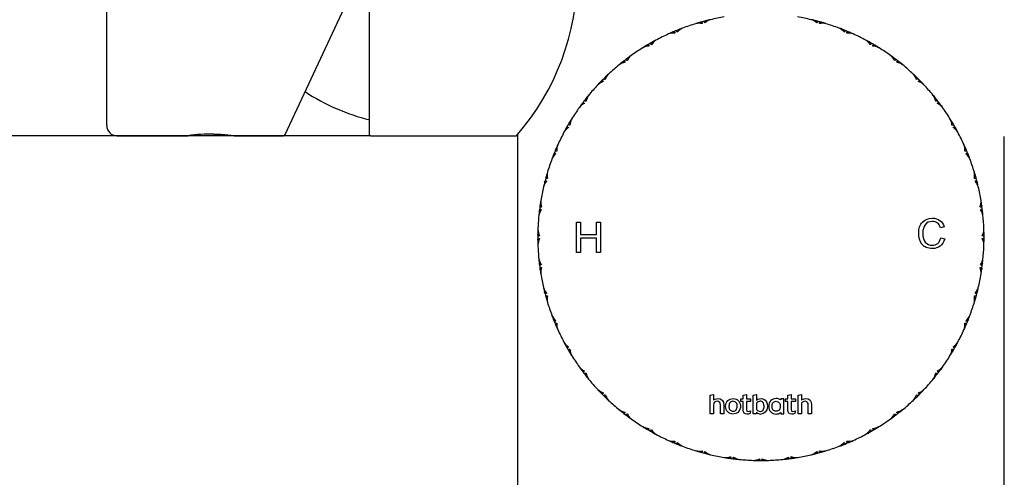
# Model space of a CAD drawing. Extents: x 23 to 187, y 16 to 288.
# Drawn here: x 137 to 156, y 197 to 206 of the extents above; entities that cross this region are included whole.
import ezdxf

# ---------------------------------------------------------------- set-up
doc = ezdxf.new("R2010")
doc.units = 0
for name, color, linetype in [('_TRANSLATION', 7, 'CONTINUOUS'), ('B002-03', 7, 'CONTINUOUS'), ('B077-18', 7, 'CONTINUOUS'), ('CB177-03', 7, 'CONTINUOUS'), ('CB177-04', 7, 'CONTINUOUS'), ('CB177-06', 7, 'CONTINUOUS'), ('CX077-07', 7, 'CONTINUOUS')]:
    doc.layers.add(name, color=color, linetype=linetype)

# ---------------------------------------------------------------- blocks, each defined once
blk = doc.blocks.new('SE')
at = {"layer": 'B002-03', "color": 7, "linetype": 'CONTINUOUS'}
blk.add_arc((144.404, 207.978), 4, 236.353, 256.4209, dxfattribs=at)
at = {"layer": 'B077-18', "color": 7, "linetype": 'CONTINUOUS'}
for start, end in [(105.767, 106.5376), (103.4449, 104.3721), (75.7011, 76.9572), (73.4461, 74.2677), (113.2011, 113.9914), (110.9455, 111.7672), (68.0463, 69.1118), (65.9452, 66.767), (118.4465, 119.2681), (60.6143, 61.9572), (120.7011, 121.9572), (58.4448, 59.4057), (128.2011, 129.4572), (125.9105, 126.7689), (53.2011, 53.7176), (50.5428, 51.9316), (135.7011, 136.9572), (133.2006, 134.3778), (45.7011, 46.9572), (43.4105, 44.269), (140.9449, 141.8736), (38.2011, 39.4572), (143.083, 144.4572), (35.9467, 36.7683), (148.4451, 149.267), (30.7011, 31.9572), (151.4953, 151.7498), (150.5824, 151.2648), (28.4458, 29.2674), (155.9459, 156.7675), (23.1099, 24.1622), (158.2011, 159.4572), (20.945, 21.767), (163.4468, 164.2684), (15.5629, 16.3189), (165.7011, 166.9572), (13.4835, 14.2989), (170.5428, 171.7989), (8.2011, 9.4572), (173.2011, 174.4572), (5.7028, 6.8733), (178.8187, 179.4053), (0.7011, 1.1329), (180.7011, 181.2402), (358.9741, 359.2688), (353.2011, 354.4572), (185.9083, 186.7671), (188.2011, 189.4572), (350.9099, 351.4734), (193.4089, 194.2671), (345.7011, 346.7617), (195.7011, 197.0679), (343.4089, 344.2671), (200.9098, 201.7679), (338.0531, 339.4572), (203.2011, 204.4572), (335.9083, 336.767), (208.4376, 209.412), (330.5897, 331.6116), (210.7187, 211.9572), (328.2999, 329.4356), (323.2011, 324.4572), (215.9287, 216.7989), (218.2011, 219.4572), (320.5428, 321.7989), (223.4502, 224.4295), (225.7011, 226.7608), (313.4103, 314.2685), (315.7011, 316.9572), (230.9085, 231.767), (233.08, 234.1227), (305.9095, 306.7676), (308.184, 309.4572), (238.4092, 239.2674), (240.7011, 241.9572), (298.2029, 299.267), (300.5279, 301.7904), (245.9101, 246.7682), (248.2011, 249.4572), (290.9084, 291.9193), (293.057, 294.4572), (253.4105, 254.2689), (255.7011, 256.9572), (283.2648, 284.2989), (285.7011, 286.9572), (260.6489, 261.7989), (263.2011, 264.012), (275.9105, 276.7689), (278.2011, 279.5415)]:
    blk.add_arc((151.175, 201.778), 4.4, start, end, dxfattribs=at)
at = {"layer": 'CB177-03', "color": 7, "linetype": 'CONTINUOUS'}
for p, q in [((146.375, 203.802), (146.375, 67.478)), ((155.975, 67.478), (155.975, 203.766))]:
    blk.add_line(p, q, dxfattribs=at)
at = {"layer": 'CB177-04', "color": 7, "linetype": 'CONTINUOUS'}
for p, q in [((143.455, 203.798), (143.455, 210.158)), ((143.475, 203.778), (146.358, 203.778))]:
    blk.add_line(p, q, dxfattribs=at)
for centre, radius, start, end in [((142.696, 206.978), 4.861, 318.8259, 0), ((143.475, 203.798), 0.02, 180, 270)]:
    blk.add_arc(centre, radius, start, end, dxfattribs=at)
at = {"layer": 'CB177-06', "color": 7, "linetype": 'CONTINUOUS'}
for p, q in [((138.275, 203.978), (138.275, 209.978)), ((141.793, 203.801), (143.275, 206.978)), ((138.475, 203.778), (139.88, 203.778)), ((140.789, 203.778), (141.757, 203.778))]:
    blk.add_line(p, q, dxfattribs=at)
for centre, radius, start, end in [((138.475, 203.978), 0.2, 180, 270), ((140.335, 200.693), 3.119, 89.0027, 98.4803), ((141.757, 203.818), 0.04, 275.7359, 335)]:
    blk.add_arc(centre, radius, start, end, dxfattribs=at)
blk.add_open_spline([(140.388, 203.812), (140.389, 203.812), (140.423, 203.811), (140.494, 203.808), (140.588, 203.802), (140.67, 203.794), (140.733, 203.787), (140.775, 203.781), (140.788, 203.779), (140.789, 203.779), (140.789, 203.779)], degree=3, knots=[0, 0, 0, 0, 0.0022828, 0.1483551, 0.2957042, 0.4441809, 0.5931058, 0.7429007, 0.8931488, 0.9099358, 0.9099358, 0.9099358, 0.9099358], dxfattribs=at)
at = {"layer": 'CX077-07', "color": 7, "linetype": 'CONTINUOUS'}
for p, q in [((147.539, 201.477), (147.539, 202.077)), ((147.539, 202.077), (147.619, 202.077)), ((147.619, 202.077), (147.619, 201.831)), ((147.931, 202.077), (148.01, 202.077)), ((147.931, 201.831), (147.931, 202.077)), ((148.01, 202.077), (148.01, 201.477)), ((154.789, 201.984), (154.714, 201.966)), ((147.619, 201.831), (147.931, 201.831)), ((147.931, 201.76), (147.619, 201.76)), ((147.619, 201.76), (147.619, 201.477)), ((147.931, 201.477), (147.931, 201.76)), ((154.722, 201.767), (154.799, 201.748)), ((147.619, 201.477), (147.539, 201.477)), ((148.01, 201.477), (147.931, 201.477)), ((150.176, 198.663), (150.241, 198.68)), ((150.176, 198.299), (150.176, 198.663)), ((150.241, 198.68), (150.241, 198.564)), ((150.827, 198.663), (150.891, 198.68)), ((150.827, 198.592), (150.827, 198.663)), ((150.891, 198.68), (150.891, 198.592)), ((151.023, 198.664), (151.088, 198.68)), ((151.023, 198.299), (151.023, 198.664)), ((151.088, 198.68), (151.088, 198.564)), ((151.708, 198.663), (151.772, 198.68)), ((151.708, 198.592), (151.708, 198.663)), ((151.772, 198.68), (151.772, 198.592)), ((151.908, 198.663), (151.973, 198.68)), ((151.908, 198.299), (151.908, 198.663)), ((151.973, 198.68), (151.973, 198.564)), ((150.241, 198.47), (150.241, 198.299)), ((150.377, 198.299), (150.377, 198.465)), ((150.442, 198.467), (150.442, 198.299)), ((150.78, 198.54), (150.78, 198.592)), ((150.78, 198.592), (150.827, 198.592)), ((150.827, 198.54), (150.78, 198.54)), ((150.827, 198.371), (150.827, 198.54)), ((150.891, 198.592), (150.973, 198.592)), ((150.973, 198.54), (150.891, 198.54)), ((150.891, 198.54), (150.891, 198.381)), ((150.973, 198.592), (150.973, 198.54)), ((151.087, 198.508), (151.087, 198.385)), ((151.624, 198.59), (151.566, 198.591)), ((151.566, 198.591), (151.566, 198.571)), ((151.624, 198.299), (151.624, 198.59)), ((151.661, 198.54), (151.661, 198.592)), ((151.661, 198.592), (151.708, 198.592)), ((151.708, 198.54), (151.661, 198.54)), ((151.708, 198.371), (151.708, 198.54)), ((151.772, 198.592), (151.854, 198.592)), ((151.854, 198.54), (151.772, 198.54)), ((151.772, 198.54), (151.772, 198.381)), ((151.854, 198.592), (151.854, 198.54)), ((151.973, 198.47), (151.973, 198.299)), ((152.109, 198.299), (152.109, 198.465)), ((152.174, 198.467), (152.174, 198.299)), ((150.241, 198.299), (150.176, 198.299)), ((150.442, 198.299), (150.377, 198.299)), ((150.973, 198.357), (150.965, 198.306)), ((151.088, 198.299), (151.023, 198.299)), ((151.088, 198.327), (151.088, 198.299)), ((151.566, 198.321), (151.566, 198.299)), ((151.566, 198.299), (151.624, 198.299)), ((151.854, 198.357), (151.846, 198.306)), ((151.973, 198.299), (151.908, 198.299)), ((152.174, 198.299), (152.109, 198.299))]:
    blk.add_line(p, q, dxfattribs=at)
for centre, radius, start, end in [((151.175, 201.779), 4.4, 105.701, 106.935), ((151.175, 201.778), 4.4, 104.2989, 105.7011), ((150.285, 205.753), 0.329, 108.3957, 130.6377), ((151.175, 201.779), 4.4, 103.0792, 104.299), ((151.175, 201.778), 4.4, 99.4572, 103.0428), ((151.175, 201.778), 4.4, 76.9572, 80.5428), ((152.064, 205.753), 0.329, 49.3688, 71.598), ((151.175, 201.779), 4.4, 75.701, 76.935), ((151.175, 201.778), 4.4, 74.2989, 75.7011), ((151.175, 201.779), 4.4, 73.0792, 74.299), ((151.175, 201.779), 4.4, 113.201, 114.435), ((151.175, 201.778), 4.4, 111.7989, 113.2011), ((149.774, 205.603), 0.329, 115.8957, 138.1377), ((151.175, 201.779), 4.4, 110.5792, 111.799), ((151.175, 201.778), 4.4, 106.9572, 110.5428), ((149.958, 205.665), 0.329, 79.3688, 101.598), ((152.392, 205.665), 0.329, 78.3957, 100.6377), ((151.175, 201.778), 4.4, 69.4572, 73.0428), ((152.575, 205.603), 0.329, 41.8688, 64.098), ((151.175, 201.779), 4.4, 68.201, 69.435), ((151.175, 201.778), 4.4, 66.7989, 68.2011), ((151.175, 201.779), 4.4, 65.5792, 66.799), ((151.175, 201.778), 4.4, 119.2989, 120.7011), ((149.287, 205.387), 0.329, 123.3957, 145.6377), ((151.175, 201.779), 4.4, 118.0792, 119.299), ((151.175, 201.778), 4.4, 114.4572, 118.0428), ((149.461, 205.473), 0.329, 86.8688, 109.098), ((152.889, 205.473), 0.329, 70.8957, 93.1377), ((151.175, 201.778), 4.4, 61.9572, 65.5428), ((153.062, 205.387), 0.329, 34.3688, 56.598), ((151.175, 201.779), 4.4, 60.701, 61.935), ((151.175, 201.778), 4.4, 59.2989, 60.7011), ((151.175, 201.778), 4.4, 121.9572, 125.5428), ((148.993, 205.217), 0.329, 94.3688, 116.598), ((151.175, 201.779), 4.4, 120.701, 121.935), ((153.356, 205.218), 0.329, 63.3957, 85.6377), ((151.175, 201.779), 4.4, 58.0792, 59.299), ((151.175, 201.778), 4.4, 54.4572, 58.0428), ((148.563, 204.903), 0.329, 101.8688, 124.098), ((151.174, 201.779), 4.4, 128.201, 129.435), ((151.175, 201.778), 4.4, 126.7989, 128.2011), ((148.832, 205.11), 0.329, 130.8957, 153.1377), ((151.174, 201.779), 4.4, 125.5792, 126.799), ((153.517, 205.11), 0.329, 26.8688, 49.098), ((151.175, 201.779), 4.4, 53.201, 54.435), ((151.175, 201.778), 4.4, 51.7989, 53.2011), ((153.787, 204.903), 0.329, 55.8957, 78.1377), ((151.175, 201.779), 4.4, 50.5792, 51.799), ((151.175, 201.778), 4.4, 129.4572, 133.0428), ((151.175, 201.778), 4.4, 46.9572, 50.5428), ((148.177, 204.536), 0.329, 109.3688, 131.598), ((151.174, 201.779), 4.4, 135.701, 136.935), ((151.175, 201.778), 4.4, 134.2989, 135.7011), ((151.174, 201.779), 4.4, 133.0792, 134.299), ((148.417, 204.776), 0.329, 138.3957, 160.6377), ((153.932, 204.776), 0.329, 19.3688, 41.598), ((151.175, 201.779), 4.4, 45.701, 46.935), ((151.175, 201.778), 4.4, 44.2989, 45.7011), ((154.172, 204.536), 0.329, 48.3957, 70.6377), ((151.175, 201.779), 4.4, 43.0792, 44.299), ((151.175, 201.778), 4.4, 136.9572, 140.5428), ((151.175, 201.778), 4.4, 39.4572, 43.0428), ((151.175, 201.778), 4.4, 141.7989, 143.2011), ((151.174, 201.779), 4.4, 140.5792, 141.799), ((148.05, 204.39), 0.329, 145.8957, 168.1377), ((154.3, 204.39), 0.329, 11.8688, 34.098), ((151.175, 201.779), 4.4, 38.201, 39.435), ((151.175, 201.778), 4.4, 36.7989, 38.2011), ((151.175, 201.778), 4.4, 144.4572, 148.0428), ((147.843, 204.121), 0.329, 116.8688, 139.098), ((151.174, 201.779), 4.4, 143.201, 144.435), ((154.506, 204.121), 0.329, 40.8957, 63.1377), ((151.175, 201.779), 4.4, 35.5792, 36.799), ((151.175, 201.778), 4.4, 31.9572, 35.5428), ((151.174, 201.779), 4.4, 148.0792, 149.299), ((147.736, 203.96), 0.329, 153.3957, 175.6377), ((154.614, 203.96), 0.329, 4.3688, 26.598), ((151.175, 201.779), 4.4, 30.701, 31.935), ((147.566, 203.666), 0.329, 124.3688, 146.598), ((151.174, 201.779), 4.4, 150.701, 151.935), ((151.175, 201.778), 4.4, 149.2989, 150.7011), ((151.175, 201.778), 4.4, 29.2989, 30.7011), ((154.784, 203.666), 0.329, 33.3957, 55.6377), ((151.175, 201.779), 4.4, 28.0792, 29.299), ((151.175, 201.778), 4.4, 151.9572, 155.5428), ((151.175, 201.778), 4.4, 24.4572, 28.0428), ((151.175, 201.778), 4.4, 156.7989, 158.2011), ((151.174, 201.779), 4.4, 155.5792, 156.799), ((147.48, 203.492), 0.329, 160.8957, 183.1377), ((154.869, 203.492), 0.329, 356.8688, 19.098), ((151.175, 201.778), 4.4, 23.201, 24.435), ((151.175, 201.778), 4.4, 21.7989, 23.2011), ((151.175, 201.778), 4.4, 159.4572, 163.0428), ((147.35, 203.179), 0.329, 131.8688, 154.098), ((151.174, 201.778), 4.4, 158.201, 159.435), ((154.999, 203.179), 0.329, 25.8957, 48.1377), ((151.175, 201.778), 4.4, 20.5792, 21.799), ((151.175, 201.778), 4.4, 16.9572, 20.5428), ((151.175, 201.778), 4.4, 164.2989, 165.7011), ((151.174, 201.778), 4.4, 163.0792, 164.299), ((147.288, 202.996), 0.329, 168.3957, 190.6377), ((155.061, 202.996), 0.329, 349.3688, 11.598), ((151.175, 201.778), 4.4, 15.701, 16.935), ((151.175, 201.778), 4.4, 14.2989, 15.7011), ((151.175, 201.778), 4.4, 166.9572, 170.5428), ((147.2, 202.667), 0.329, 139.3688, 161.598), ((151.174, 201.778), 4.4, 165.701, 166.935), ((155.149, 202.668), 0.329, 18.3957, 40.6377), ((151.175, 201.778), 4.4, 13.0792, 14.299), ((151.175, 201.778), 4.4, 9.4572, 13.0428), ((147.118, 202.141), 0.329, 146.8688, 169.098), ((151.175, 201.778), 4.4, 171.7989, 173.2011), ((151.174, 201.778), 4.4, 170.5792, 171.799), ((147.162, 202.478), 0.329, 175.8957, 198.1377), ((155.187, 202.478), 0.329, 341.8688, 4.098), ((155.231, 202.141), 0.329, 10.8957, 33.1377), ((151.175, 201.778), 4.4, 8.201, 9.435), ((151.175, 201.778), 4.4, 6.7989, 8.2011), ((151.175, 201.778), 4.4, 174.4572, 178.0428), ((151.174, 201.778), 4.4, 173.201, 174.435), ((151.175, 201.778), 4.4, 5.5792, 6.799), ((151.175, 201.778), 4.4, 1.9572, 5.5428), ((151.174, 201.778), 4.4, 178.0792, 179.299), ((147.106, 201.948), 0.329, 183.3957, 205.6377), ((155.244, 201.948), 0.329, 334.3688, 356.598), ((151.175, 201.778), 4.4, 0.701, 1.935), ((151.175, 201.778), 4.4, 179.2989, 180.7011), ((147.106, 201.609), 0.329, 154.3688, 176.598), ((155.244, 201.609), 0.329, 3.3957, 25.6377), ((151.175, 201.778), 4.4, 359.2989, 0.7011), ((151.174, 201.778), 4.4, 180.701, 181.935), ((151.175, 201.778), 4.4, 181.9572, 185.5428), ((151.175, 201.778), 4.4, 354.4572, 358.0428), ((151.175, 201.778), 4.4, 358.0792, 359.299), ((147.118, 201.416), 0.329, 190.8957, 213.1377), ((151.174, 201.778), 4.4, 185.5792, 186.799), ((155.231, 201.416), 0.329, 326.8688, 349.098), ((151.175, 201.778), 4.4, 353.201, 354.435), ((151.175, 201.778), 4.4, 186.7989, 188.2011), ((151.174, 201.778), 4.4, 188.201, 189.435), ((147.163, 201.079), 0.329, 161.8688, 184.098), ((155.187, 201.079), 0.329, 355.8957, 18.1377), ((151.175, 201.778), 4.4, 350.5792, 351.799), ((151.175, 201.778), 4.4, 351.7989, 353.2011), ((151.175, 201.778), 4.4, 189.4572, 193.0428), ((151.175, 201.778), 4.4, 346.9572, 350.5428), ((147.2, 200.889), 0.329, 198.3957, 220.6377), ((151.174, 201.778), 4.4, 193.0792, 194.299), ((155.149, 200.889), 0.329, 319.3688, 341.598), ((151.175, 201.778), 4.4, 345.701, 346.935), ((151.175, 201.778), 4.4, 194.2989, 195.7011), ((151.174, 201.778), 4.4, 195.701, 196.935), ((147.288, 200.561), 0.329, 169.3688, 191.598), ((155.061, 200.561), 0.329, 348.3957, 10.6377), ((151.175, 201.778), 4.4, 343.0792, 344.299), ((151.175, 201.778), 4.4, 344.2989, 345.7011), ((151.175, 201.778), 4.4, 196.9572, 200.5428), ((151.175, 201.778), 4.4, 339.4572, 343.0428), ((147.35, 200.378), 0.329, 205.8957, 228.1377), ((151.174, 201.778), 4.4, 200.5792, 201.799), ((154.999, 200.378), 0.329, 311.8688, 334.098), ((151.175, 201.778), 4.4, 338.201, 339.435), ((151.175, 201.778), 4.4, 201.7989, 203.2011), ((151.174, 201.778), 4.4, 203.201, 204.435), ((147.48, 200.064), 0.329, 176.8688, 199.098), ((154.869, 200.064), 0.329, 340.8957, 3.1377), ((151.175, 201.778), 4.4, 335.5792, 336.799), ((151.175, 201.778), 4.4, 336.7989, 338.2011), ((151.175, 201.778), 4.4, 204.4572, 208.0428), ((151.175, 201.778), 4.4, 331.9572, 335.5428), ((147.566, 199.891), 0.329, 213.3957, 235.6377), ((151.174, 201.778), 4.4, 208.0792, 209.299), ((151.175, 201.778), 4.4, 209.2989, 210.7011), ((151.175, 201.778), 4.4, 329.2989, 330.7011), ((154.783, 199.891), 0.329, 304.3688, 326.598), ((151.175, 201.778), 4.4, 330.701, 331.935), ((151.174, 201.778), 4.4, 210.701, 211.935), ((147.736, 199.597), 0.329, 184.3688, 206.598), ((151.175, 201.778), 4.4, 211.9572, 215.5428), ((151.175, 201.778), 4.4, 324.4572, 328.0428), ((154.614, 199.597), 0.329, 333.3957, 355.6377), ((151.175, 201.778), 4.4, 328.0792, 329.299), ((147.843, 199.436), 0.329, 220.8957, 243.1377), ((151.174, 201.778), 4.4, 215.5792, 216.799), ((154.506, 199.436), 0.329, 296.8688, 319.098), ((151.175, 201.778), 4.4, 323.201, 324.435), ((151.175, 201.778), 4.4, 216.7989, 218.2011), ((151.174, 201.778), 4.4, 218.201, 219.435), ((148.05, 199.167), 0.329, 191.8688, 214.098), ((154.3, 199.167), 0.329, 325.8957, 348.1377), ((151.175, 201.778), 4.4, 320.5792, 321.799), ((151.175, 201.778), 4.4, 321.7989, 323.2011), ((151.175, 201.778), 4.4, 219.4572, 223.0428), ((151.175, 201.778), 4.4, 316.9572, 320.5428), ((148.177, 199.021), 0.329, 228.3957, 250.6377), ((151.174, 201.778), 4.4, 223.0792, 224.299), ((151.175, 201.778), 4.4, 224.2989, 225.7011), ((151.174, 201.778), 4.4, 225.701, 226.935), ((148.418, 198.781), 0.329, 199.3688, 221.598), ((153.932, 198.781), 0.329, 318.3957, 340.6377), ((151.175, 201.778), 4.4, 313.0812, 314.299), ((151.175, 201.778), 4.4, 314.2989, 315.7011), ((154.172, 199.021), 0.329, 289.3688, 311.598), ((151.175, 201.778), 4.4, 315.701, 316.935), ((151.175, 201.778), 4.4, 226.9572, 230.5428), ((151.479, 198.447), 0.151, 54.7904, 90.8585), ((151.175, 201.778), 4.4, 309.4572, 313.0428), ((148.563, 198.653), 0.329, 235.8957, 258.1377), ((151.174, 201.778), 4.4, 230.5792, 231.799), ((151.175, 201.778), 4.4, 231.7989, 233.2011), ((148.832, 198.447), 0.329, 206.8688, 229.098), ((151.174, 201.778), 4.4, 233.201, 234.435), ((150.904, 198.44), 0.146, 269.0104, 294.7135), ((150.923, 198.458), 0.113, 271.0958, 296.3444), ((151.165, 198.444), 0.0983, 217.4586, 269.7991), ((151.172, 198.417), 0.124, 226.8582, 269.3703), ((151.477, 198.447), 0.154, 268.9166, 304.8185), ((151.785, 198.44), 0.146, 269.0104, 294.7135), ((151.804, 198.458), 0.113, 271.0958, 296.3444), ((153.517, 198.447), 0.329, 310.8957, 333.1377), ((151.175, 201.778), 4.4, 305.5792, 306.799), ((151.175, 201.778), 4.4, 306.7989, 308.2011), ((153.786, 198.654), 0.329, 281.8688, 304.098), ((151.175, 201.778), 4.4, 308.201, 309.435), ((151.175, 201.778), 4.4, 234.4572, 238.0428), ((148.993, 198.339), 0.329, 243.3957, 265.6377), ((151.174, 201.778), 4.4, 238.0792, 239.299), ((153.356, 198.339), 0.329, 274.3688, 296.598), ((151.175, 201.778), 4.4, 300.701, 301.935), ((151.175, 201.778), 4.4, 301.9572, 305.5428), ((151.175, 201.778), 4.4, 239.2989, 240.7011), ((149.287, 198.17), 0.329, 214.3688, 236.598), ((151.175, 201.778), 4.4, 240.701, 241.935), ((151.175, 201.778), 4.4, 241.9572, 245.5428), ((151.175, 201.778), 4.4, 294.4572, 298.0428), ((153.062, 198.169), 0.329, 303.3957, 325.6377), ((151.175, 201.778), 4.4, 298.0792, 299.299), ((151.175, 201.778), 4.4, 299.2989, 300.7011), ((149.461, 198.084), 0.329, 250.8957, 273.1377), ((151.175, 201.778), 4.4, 245.5792, 246.799), ((151.175, 201.778), 4.4, 246.7989, 248.2011), ((149.774, 197.954), 0.329, 221.8688, 244.098), ((151.175, 201.778), 4.4, 248.201, 249.435), ((151.175, 201.778), 4.4, 249.4572, 253.0428), ((151.175, 201.778), 4.4, 286.9572, 290.5428), ((152.575, 197.954), 0.329, 295.8957, 318.1377), ((151.175, 201.778), 4.4, 290.5792, 291.799), ((151.175, 201.778), 4.4, 291.7989, 293.2011), ((152.889, 198.084), 0.329, 266.8688, 289.098), ((151.175, 201.778), 4.4, 293.201, 294.435), ((149.958, 197.892), 0.329, 258.3957, 280.6377), ((151.175, 201.778), 4.4, 253.0792, 254.299), ((151.175, 201.778), 4.4, 254.2989, 255.7011), ((150.286, 197.804), 0.329, 229.3688, 251.598), ((151.175, 201.778), 4.4, 255.701, 256.935), ((151.175, 201.778), 4.4, 256.9572, 260.5428), ((151.175, 201.778), 4.4, 279.4572, 283.0428), ((152.064, 197.804), 0.329, 288.3957, 310.6377), ((151.175, 201.778), 4.4, 283.0792, 284.299), ((151.175, 201.778), 4.4, 284.2989, 285.7011), ((152.392, 197.892), 0.329, 259.3688, 281.598), ((151.175, 201.778), 4.4, 285.701, 286.935), ((150.475, 197.766), 0.329, 265.8957, 288.1377), ((151.175, 201.778), 4.4, 260.5792, 261.799), ((151.175, 201.778), 4.4, 261.7989, 263.2011), ((150.812, 197.722), 0.329, 236.8688, 259.098), ((151.175, 201.778), 4.4, 263.201, 264.435), ((151.175, 201.778), 4.4, 264.4572, 268.0428), ((151.005, 197.709), 0.329, 273.3957, 295.6377), ((151.175, 201.778), 4.4, 268.0792, 269.299), ((151.175, 201.778), 4.4, 269.2989, 270.7011), ((151.345, 197.709), 0.329, 244.3688, 266.598), ((151.175, 201.778), 4.4, 270.701, 271.935), ((151.175, 201.778), 4.4, 271.9572, 275.5428), ((151.538, 197.722), 0.329, 280.8957, 303.1377), ((151.175, 201.778), 4.4, 275.5792, 276.799), ((151.175, 201.778), 4.4, 276.7989, 278.2011), ((151.874, 197.766), 0.329, 251.8688, 274.098), ((151.175, 201.778), 4.4, 278.201, 279.435)]:
    blk.add_arc(centre, radius, start, end, dxfattribs=at)
for points, knots in [([(149.984, 206.014), (149.995, 206.017), (150.005, 206.018), (150.015, 206.012), (150.018, 206.009), (150.02, 206), (150.02, 205.994), (150.018, 205.988)], [0, 0, 0, 0, 0.5, 0.5, 0.75, 0.75, 1, 1, 1, 1]), ([(150.071, 206.002), (150.067, 206.007), (150.064, 206.012), (150.061, 206.021), (150.062, 206.025), (150.068, 206.035), (150.077, 206.039), (150.088, 206.042)], [0, 0, 0, 0, 0.25, 0.25, 0.5, 0.5, 1, 1, 1, 1]), ([(152.261, 206.042), (152.272, 206.039), (152.282, 206.035), (152.288, 206.025), (152.288, 206.021), (152.286, 206.012), (152.282, 206.007), (152.278, 206.002)], [0, 0, 0, 0, 0.5, 0.5, 0.75, 0.75, 1, 1, 1, 1]), ([(152.331, 205.988), (152.33, 205.994), (152.329, 206), (152.331, 206.009), (152.334, 206.012), (152.344, 206.018), (152.355, 206.017), (152.365, 206.014)], [0, 0, 0, 0, 0.25, 0.25, 0.5, 0.5, 1, 1, 1, 1]), ([(149.441, 205.823), (149.452, 205.827), (149.462, 205.829), (149.473, 205.825), (149.476, 205.822), (149.479, 205.813), (149.479, 205.808), (149.479, 205.801)], [0, 0, 0, 0, 0.5, 0.5, 0.75, 0.75, 1, 1, 1, 1]), ([(149.529, 205.822), (149.524, 205.826), (149.521, 205.83), (149.517, 205.839), (149.517, 205.843), (149.522, 205.854), (149.53, 205.86), (149.541, 205.864)], [0, 0, 0, 0, 0.25, 0.25, 0.5, 0.5, 1, 1, 1, 1]), ([(152.809, 205.864), (152.819, 205.86), (152.828, 205.854), (152.832, 205.843), (152.832, 205.839), (152.829, 205.83), (152.825, 205.826), (152.82, 205.822)], [0, 0, 0, 0, 0.5, 0.5, 0.75, 0.75, 1, 1, 1, 1]), ([(152.871, 205.801), (152.87, 205.808), (152.87, 205.813), (152.874, 205.822), (152.877, 205.825), (152.888, 205.829), (152.898, 205.827), (152.908, 205.823)], [0, 0, 0, 0, 0.25, 0.25, 0.5, 0.5, 1, 1, 1, 1]), ([(149.016, 205.573), (149.01, 205.576), (149.006, 205.58), (149.001, 205.588), (149.001, 205.592), (149.004, 205.603), (149.012, 205.61), (149.022, 205.616)], [0, 0, 0, 0, 0.25, 0.25, 0.5, 0.5, 1, 1, 1, 1]), ([(153.328, 205.616), (153.338, 205.61), (153.346, 205.603), (153.349, 205.592), (153.348, 205.588), (153.343, 205.58), (153.339, 205.576), (153.334, 205.573)], [0, 0, 0, 0, 0.5, 0.5, 0.75, 0.75, 1, 1, 1, 1]), ([(148.928, 205.562), (148.938, 205.567), (148.948, 205.571), (148.959, 205.568), (148.962, 205.565), (148.967, 205.557), (148.968, 205.552), (148.968, 205.545)], [0, 0, 0, 0, 0.5, 0.5, 0.75, 0.75, 1, 1, 1, 1]), ([(153.381, 205.545), (153.381, 205.552), (153.383, 205.557), (153.387, 205.565), (153.39, 205.568), (153.402, 205.571), (153.412, 205.567), (153.421, 205.562)], [0, 0, 0, 0, 0.25, 0.25, 0.5, 0.5, 1, 1, 1, 1]), ([(148.454, 205.236), (148.462, 205.243), (148.472, 205.248), (148.483, 205.246), (148.487, 205.244), (148.492, 205.237), (148.494, 205.231), (148.495, 205.225)], [0, 0, 0, 0, 0.5, 0.5, 0.75, 0.75, 1, 1, 1, 1]), ([(148.539, 205.259), (148.533, 205.261), (148.528, 205.264), (148.523, 205.271), (148.521, 205.275), (148.523, 205.287), (148.53, 205.295), (148.539, 205.302)], [0, 0, 0, 0, 0.25, 0.25, 0.5, 0.5, 1, 1, 1, 1]), ([(153.81, 205.302), (153.819, 205.295), (153.826, 205.287), (153.828, 205.276), (153.827, 205.272), (153.821, 205.264), (153.816, 205.261), (153.811, 205.259)], [0, 0, 0, 0, 0.5, 0.5, 0.75, 0.75, 1, 1, 1, 1]), ([(153.854, 205.225), (153.855, 205.231), (153.857, 205.237), (153.862, 205.244), (153.866, 205.246), (153.878, 205.248), (153.887, 205.243), (153.896, 205.236)], [0, 0, 0, 0, 0.25, 0.25, 0.5, 0.5, 1, 1, 1, 1]), ([(148.026, 204.851), (148.033, 204.859), (148.042, 204.865), (148.054, 204.865), (148.058, 204.864), (148.064, 204.857), (148.067, 204.852), (148.068, 204.846)], [0, 0, 0, 0, 0.5, 0.5, 0.75, 0.75, 1, 1, 1, 1]), ([(148.107, 204.885), (148.101, 204.887), (148.096, 204.889), (148.089, 204.895), (148.088, 204.899), (148.088, 204.911), (148.094, 204.92), (148.102, 204.927)], [0, 0, 0, 0, 0.25, 0.25, 0.5, 0.5, 1, 1, 1, 1]), ([(154.248, 204.927), (154.256, 204.92), (154.262, 204.911), (154.262, 204.899), (154.26, 204.895), (154.253, 204.889), (154.248, 204.887), (154.242, 204.885)], [0, 0, 0, 0, 0.5, 0.5, 0.75, 0.75, 1, 1, 1, 1]), ([(154.281, 204.846), (154.283, 204.852), (154.285, 204.857), (154.292, 204.864), (154.296, 204.865), (154.308, 204.865), (154.316, 204.859), (154.324, 204.851)], [0, 0, 0, 0, 0.25, 0.25, 0.5, 0.5, 1, 1, 1, 1]), ([(147.728, 204.458), (147.722, 204.459), (147.716, 204.461), (147.709, 204.466), (147.707, 204.47), (147.705, 204.481), (147.71, 204.491), (147.717, 204.499)], [0, 0, 0, 0, 0.25, 0.25, 0.5, 0.5, 1, 1, 1, 1]), ([(154.632, 204.499), (154.639, 204.491), (154.644, 204.482), (154.643, 204.47), (154.641, 204.466), (154.633, 204.461), (154.628, 204.459), (154.621, 204.458)], [0, 0, 0, 0, 0.5, 0.5, 0.75, 0.75, 1, 1, 1, 1]), ([(147.651, 204.414), (147.658, 204.423), (147.666, 204.43), (147.678, 204.432), (147.682, 204.431), (147.689, 204.425), (147.692, 204.42), (147.694, 204.414)], [0, 0, 0, 0, 0.5, 0.5, 0.75, 0.75, 1, 1, 1, 1]), ([(154.655, 204.414), (154.658, 204.42), (154.661, 204.425), (154.668, 204.431), (154.672, 204.432), (154.684, 204.43), (154.691, 204.423), (154.698, 204.414)], [0, 0, 0, 0, 0.25, 0.25, 0.5, 0.5, 1, 1, 1, 1]), ([(147.338, 203.932), (147.343, 203.941), (147.35, 203.949), (147.361, 203.952), (147.365, 203.952), (147.373, 203.947), (147.377, 203.943), (147.38, 203.937)], [0, 0, 0, 0, 0.5, 0.5, 0.75, 0.75, 1, 1, 1, 1]), ([(147.408, 203.985), (147.401, 203.985), (147.396, 203.986), (147.388, 203.991), (147.385, 203.994), (147.382, 204.006), (147.386, 204.015), (147.391, 204.025)], [0, 0, 0, 0, 0.25, 0.25, 0.5, 0.5, 1, 1, 1, 1]), ([(154.958, 204.025), (154.964, 204.015), (154.967, 204.006), (154.964, 203.994), (154.962, 203.991), (154.954, 203.986), (154.948, 203.985), (154.942, 203.985)], [0, 0, 0, 0, 0.5, 0.5, 0.75, 0.75, 1, 1, 1, 1]), ([(154.969, 203.937), (154.973, 203.943), (154.976, 203.947), (154.984, 203.952), (154.988, 203.952), (155, 203.949), (155.006, 203.941), (155.012, 203.932)], [0, 0, 0, 0, 0.25, 0.25, 0.5, 0.5, 1, 1, 1, 1]), ([(147.152, 203.474), (147.146, 203.474), (147.14, 203.474), (147.131, 203.477), (147.128, 203.48), (147.124, 203.491), (147.126, 203.501), (147.131, 203.512)], [0, 0, 0, 0, 0.25, 0.25, 0.5, 0.5, 1, 1, 1, 1]), ([(155.219, 203.512), (155.223, 203.501), (155.226, 203.491), (155.221, 203.48), (155.218, 203.477), (155.21, 203.474), (155.204, 203.474), (155.198, 203.474)], [0, 0, 0, 0, 0.5, 0.5, 0.75, 0.75, 1, 1, 1, 1]), ([(147.089, 203.412), (147.094, 203.423), (147.099, 203.431), (147.11, 203.436), (147.114, 203.436), (147.123, 203.432), (147.127, 203.429), (147.131, 203.424)], [0, 0, 0, 0, 0.5, 0.5, 0.75, 0.75, 1, 1, 1, 1]), ([(155.219, 203.424), (155.223, 203.429), (155.227, 203.432), (155.235, 203.436), (155.239, 203.436), (155.25, 203.431), (155.256, 203.423), (155.26, 203.412)], [0, 0, 0, 0, 0.25, 0.25, 0.5, 0.5, 1, 1, 1, 1]), ([(146.965, 202.935), (146.959, 202.933), (146.953, 202.933), (146.944, 202.935), (146.941, 202.938), (146.935, 202.948), (146.936, 202.958), (146.939, 202.969)], [0, 0, 0, 0, 0.25, 0.25, 0.5, 0.5, 1, 1, 1, 1]), ([(155.411, 202.969), (155.414, 202.958), (155.414, 202.948), (155.409, 202.938), (155.405, 202.935), (155.396, 202.933), (155.391, 202.933), (155.384, 202.935)], [0, 0, 0, 0, 0.5, 0.5, 0.75, 0.75, 1, 1, 1, 1]), ([(146.911, 202.865), (146.914, 202.876), (146.918, 202.885), (146.928, 202.891), (146.932, 202.892), (146.941, 202.889), (146.946, 202.886), (146.951, 202.882)], [0, 0, 0, 0, 0.5, 0.5, 0.75, 0.75, 1, 1, 1, 1]), ([(155.399, 202.882), (155.403, 202.886), (155.408, 202.889), (155.417, 202.892), (155.421, 202.891), (155.431, 202.885), (155.436, 202.876), (155.438, 202.865)], [0, 0, 0, 0, 0.25, 0.25, 0.5, 0.5, 1, 1, 1, 1]), ([(146.806, 202.299), (146.807, 202.31), (146.81, 202.32), (146.819, 202.328), (146.823, 202.329), (146.833, 202.327), (146.838, 202.325), (146.843, 202.321)], [0, 0, 0, 0, 0.5, 0.5, 0.75, 0.75, 1, 1, 1, 1]), ([(146.85, 202.375), (146.844, 202.373), (146.839, 202.372), (146.829, 202.373), (146.826, 202.375), (146.819, 202.385), (146.818, 202.395), (146.82, 202.406)], [0, 0, 0, 0, 0.25, 0.25, 0.5, 0.5, 1, 1, 1, 1]), ([(155.53, 202.406), (155.531, 202.395), (155.531, 202.385), (155.524, 202.375), (155.52, 202.373), (155.511, 202.372), (155.505, 202.373), (155.499, 202.375)], [0, 0, 0, 0, 0.5, 0.5, 0.75, 0.75, 1, 1, 1, 1]), ([(155.507, 202.321), (155.512, 202.325), (155.517, 202.327), (155.526, 202.329), (155.53, 202.328), (155.539, 202.32), (155.542, 202.31), (155.544, 202.299)], [0, 0, 0, 0, 0.25, 0.25, 0.5, 0.5, 1, 1, 1, 1]), ([(154.799, 201.748), (154.782, 201.682), (154.752, 201.634), (154.71, 201.602), (154.668, 201.57), (154.618, 201.554), (154.464, 201.554), (154.395, 201.583), (154.308, 201.702), (154.286, 201.774), (154.286, 201.95), (154.312, 202.023), (154.414, 202.127), (154.48, 202.154), (154.616, 202.154), (154.665, 202.139), (154.705, 202.11), (154.745, 202.082), (154.773, 202.04), (154.789, 201.984)], [0, 0, 0, 0, 0.111297, 0.111297, 0.111297, 0.198408, 0.198408, 0.339125, 0.339125, 0.479842, 0.479842, 0.635455, 0.635455, 0.791068, 0.791068, 0.900913, 0.900913, 0.900913, 1, 1, 1, 1]), ([(154.714, 201.966), (154.701, 202.007), (154.682, 202.037), (154.656, 202.057), (154.63, 202.078), (154.598, 202.088), (154.496, 202.088), (154.448, 202.067), (154.415, 202.025), (154.382, 201.984), (154.366, 201.928), (154.366, 201.778), (154.383, 201.717), (154.417, 201.678), (154.452, 201.639), (154.497, 201.619), (154.598, 201.619), (154.635, 201.631), (154.663, 201.656), (154.691, 201.681), (154.711, 201.718), (154.722, 201.767)], [0, 0, 0, 0, 0.095755, 0.095755, 0.095755, 0.184236, 0.184236, 0.328554, 0.328554, 0.328554, 0.477851, 0.477851, 0.650955, 0.650955, 0.650955, 0.781227, 0.781227, 0.888015, 0.888015, 0.888015, 1, 1, 1, 1]), ([(146.809, 201.806), (146.803, 201.803), (146.798, 201.801), (146.789, 201.801), (146.785, 201.802), (146.777, 201.811), (146.775, 201.821), (146.775, 201.832)], [0, 0, 0, 0, 0.25, 0.25, 0.5, 0.5, 1, 1, 1, 1]), ([(146.775, 201.725), (146.775, 201.736), (146.777, 201.746), (146.785, 201.754), (146.789, 201.756), (146.798, 201.756), (146.803, 201.754), (146.809, 201.751)], [0, 0, 0, 0, 0.5, 0.5, 0.75, 0.75, 1, 1, 1, 1]), ([(155.574, 201.832), (155.575, 201.821), (155.573, 201.811), (155.564, 201.802), (155.561, 201.801), (155.551, 201.801), (155.546, 201.803), (155.54, 201.806)], [0, 0, 0, 0, 0.5, 0.5, 0.75, 0.75, 1, 1, 1, 1]), ([(155.54, 201.751), (155.546, 201.754), (155.551, 201.756), (155.561, 201.756), (155.564, 201.754), (155.573, 201.746), (155.575, 201.736), (155.574, 201.725)], [0, 0, 0, 0, 0.25, 0.25, 0.5, 0.5, 1, 1, 1, 1]), ([(146.843, 201.236), (146.838, 201.232), (146.833, 201.23), (146.823, 201.228), (146.819, 201.229), (146.81, 201.236), (146.807, 201.246), (146.806, 201.257)], [0, 0, 0, 0, 0.25, 0.25, 0.5, 0.5, 1, 1, 1, 1]), ([(146.82, 201.151), (146.818, 201.162), (146.819, 201.172), (146.826, 201.182), (146.829, 201.184), (146.839, 201.185), (146.844, 201.184), (146.85, 201.181)], [0, 0, 0, 0, 0.5, 0.5, 0.75, 0.75, 1, 1, 1, 1]), ([(155.499, 201.181), (155.505, 201.184), (155.511, 201.185), (155.52, 201.184), (155.524, 201.182), (155.531, 201.172), (155.531, 201.162), (155.53, 201.151)], [0, 0, 0, 0, 0.25, 0.25, 0.5, 0.5, 1, 1, 1, 1]), ([(155.544, 201.257), (155.542, 201.246), (155.539, 201.237), (155.53, 201.229), (155.526, 201.228), (155.517, 201.23), (155.512, 201.232), (155.507, 201.236)], [0, 0, 0, 0, 0.5, 0.5, 0.75, 0.75, 1, 1, 1, 1]), ([(146.951, 200.675), (146.946, 200.671), (146.941, 200.667), (146.933, 200.665), (146.928, 200.665), (146.918, 200.671), (146.914, 200.681), (146.911, 200.692)], [0, 0, 0, 0, 0.25, 0.25, 0.5, 0.5, 1, 1, 1, 1]), ([(146.939, 200.588), (146.936, 200.598), (146.935, 200.609), (146.941, 200.619), (146.944, 200.622), (146.953, 200.624), (146.959, 200.623), (146.965, 200.622)], [0, 0, 0, 0, 0.5, 0.5, 0.75, 0.75, 1, 1, 1, 1]), ([(155.384, 200.622), (155.391, 200.623), (155.396, 200.624), (155.405, 200.622), (155.409, 200.619), (155.414, 200.609), (155.414, 200.598), (155.411, 200.588)], [0, 0, 0, 0, 0.25, 0.25, 0.5, 0.5, 1, 1, 1, 1]), ([(155.438, 200.692), (155.436, 200.681), (155.431, 200.671), (155.421, 200.665), (155.417, 200.665), (155.408, 200.667), (155.403, 200.671), (155.399, 200.675)], [0, 0, 0, 0, 0.5, 0.5, 0.75, 0.75, 1, 1, 1, 1]), ([(147.131, 200.133), (147.127, 200.128), (147.123, 200.124), (147.114, 200.121), (147.11, 200.121), (147.099, 200.125), (147.094, 200.134), (147.089, 200.144)], [0, 0, 0, 0, 0.25, 0.25, 0.5, 0.5, 1, 1, 1, 1]), ([(147.131, 200.045), (147.126, 200.055), (147.124, 200.065), (147.128, 200.076), (147.131, 200.079), (147.14, 200.083), (147.146, 200.083), (147.152, 200.082)], [0, 0, 0, 0, 0.5, 0.5, 0.75, 0.75, 1, 1, 1, 1]), ([(155.198, 200.082), (155.204, 200.083), (155.21, 200.083), (155.218, 200.079), (155.221, 200.076), (155.226, 200.065), (155.223, 200.055), (155.219, 200.045)], [0, 0, 0, 0, 0.25, 0.25, 0.5, 0.5, 1, 1, 1, 1]), ([(155.26, 200.144), (155.256, 200.134), (155.25, 200.125), (155.239, 200.121), (155.235, 200.121), (155.227, 200.124), (155.223, 200.128), (155.219, 200.133)], [0, 0, 0, 0, 0.5, 0.5, 0.75, 0.75, 1, 1, 1, 1]), ([(147.38, 199.619), (147.377, 199.614), (147.373, 199.61), (147.365, 199.605), (147.361, 199.604), (147.35, 199.607), (147.343, 199.615), (147.338, 199.625)], [0, 0, 0, 0, 0.25, 0.25, 0.5, 0.5, 1, 1, 1, 1]), ([(155.012, 199.625), (155.006, 199.615), (155, 199.607), (154.988, 199.604), (154.984, 199.605), (154.976, 199.61), (154.973, 199.614), (154.969, 199.619)], [0, 0, 0, 0, 0.5, 0.5, 0.75, 0.75, 1, 1, 1, 1]), ([(147.391, 199.532), (147.386, 199.542), (147.382, 199.551), (147.385, 199.563), (147.388, 199.566), (147.396, 199.57), (147.401, 199.572), (147.408, 199.572)], [0, 0, 0, 0, 0.5, 0.5, 0.75, 0.75, 1, 1, 1, 1]), ([(154.942, 199.572), (154.948, 199.572), (154.954, 199.57), (154.962, 199.566), (154.964, 199.563), (154.967, 199.551), (154.964, 199.542), (154.958, 199.532)], [0, 0, 0, 0, 0.25, 0.25, 0.5, 0.5, 1, 1, 1, 1]), ([(147.694, 199.143), (147.692, 199.137), (147.689, 199.132), (147.682, 199.126), (147.678, 199.125), (147.666, 199.127), (147.658, 199.134), (147.651, 199.143)], [0, 0, 0, 0, 0.25, 0.25, 0.5, 0.5, 1, 1, 1, 1]), ([(147.717, 199.057), (147.71, 199.066), (147.705, 199.075), (147.707, 199.087), (147.709, 199.091), (147.716, 199.096), (147.722, 199.098), (147.728, 199.099)], [0, 0, 0, 0, 0.5, 0.5, 0.75, 0.75, 1, 1, 1, 1]), ([(154.621, 199.099), (154.628, 199.098), (154.633, 199.096), (154.641, 199.091), (154.643, 199.087), (154.644, 199.075), (154.639, 199.066), (154.632, 199.057)], [0, 0, 0, 0, 0.25, 0.25, 0.5, 0.5, 1, 1, 1, 1]), ([(154.698, 199.143), (154.691, 199.134), (154.684, 199.127), (154.672, 199.125), (154.668, 199.126), (154.661, 199.132), (154.658, 199.137), (154.655, 199.143)], [0, 0, 0, 0, 0.5, 0.5, 0.75, 0.75, 1, 1, 1, 1]), ([(148.068, 198.711), (148.067, 198.705), (148.064, 198.7), (148.058, 198.693), (148.054, 198.691), (148.042, 198.691), (148.033, 198.697), (148.026, 198.705)], [0, 0, 0, 0, 0.25, 0.25, 0.5, 0.5, 1, 1, 1, 1]), ([(148.102, 198.629), (148.094, 198.637), (148.088, 198.645), (148.088, 198.657), (148.089, 198.661), (148.096, 198.668), (148.101, 198.67), (148.107, 198.672)], [0, 0, 0, 0, 0.5, 0.5, 0.75, 0.75, 1, 1, 1, 1]), ([(154.242, 198.672), (154.248, 198.67), (154.253, 198.668), (154.26, 198.661), (154.262, 198.657), (154.262, 198.646), (154.256, 198.637), (154.248, 198.629)], [0, 0, 0, 0, 0.25, 0.25, 0.5, 0.5, 1, 1, 1, 1]), ([(154.324, 198.705), (154.316, 198.697), (154.308, 198.691), (154.296, 198.691), (154.292, 198.693), (154.285, 198.7), (154.283, 198.705), (154.281, 198.711)], [0, 0, 0, 0, 0.5, 0.5, 0.75, 0.75, 1, 1, 1, 1]), ([(150.624, 198.544), (150.611, 198.544), (150.598, 198.541), (150.575, 198.528), (150.565, 198.519), (150.552, 198.496), (150.548, 198.484), (150.544, 198.458), (150.544, 198.445), (150.545, 198.432)], [0, 0, 0, 0, 0.25, 0.25, 0.5, 0.5, 0.75, 0.75, 1, 1, 1, 1]), ([(150.545, 198.432), (150.546, 198.421), (150.548, 198.411), (150.555, 198.39), (150.561, 198.38), (150.575, 198.364), (150.585, 198.358), (150.605, 198.35), (150.616, 198.348), (150.627, 198.348)], [0, 0, 0, 0, 0.25, 0.25, 0.5, 0.5, 0.75, 0.75, 1, 1, 1, 1]), ([(150.708, 198.445), (150.708, 198.458), (150.707, 198.47), (150.701, 198.493), (150.695, 198.505), (150.68, 198.524), (150.671, 198.532), (150.648, 198.541), (150.636, 198.544), (150.624, 198.544)], [0, 0, 0, 0, 0.25, 0.25, 0.5, 0.5, 0.75, 0.75, 1, 1, 1, 1]), ([(150.627, 198.348), (150.639, 198.348), (150.651, 198.35), (150.672, 198.361), (150.681, 198.369), (150.702, 198.398), (150.708, 198.422), (150.708, 198.445)], [0, 0, 0, 0, 0.25, 0.25, 0.5, 0.5, 1, 1, 1, 1]), ([(151.162, 198.545), (151.148, 198.545), (151.134, 198.541), (151.108, 198.528), (151.097, 198.519), (151.087, 198.508)], [0, 0, 0, 0, 0.5, 0.5, 1, 1, 1, 1]), ([(151.235, 198.469), (151.234, 198.479), (151.232, 198.488), (151.226, 198.507), (151.221, 198.516), (151.208, 198.531), (151.2, 198.537), (151.182, 198.544), (151.172, 198.545), (151.162, 198.545)], [0, 0, 0, 0, 0.25, 0.25, 0.5, 0.5, 0.75, 0.75, 1, 1, 1, 1]), ([(151.165, 198.346), (151.179, 198.346), (151.192, 198.349), (151.216, 198.364), (151.224, 198.376), (151.234, 198.401), (151.236, 198.415), (151.237, 198.442), (151.237, 198.456), (151.235, 198.469)], [0, 0, 0, 0, 0.25, 0.25, 0.5, 0.5, 0.75, 0.75, 1, 1, 1, 1]), ([(151.394, 198.447), (151.394, 198.459), (151.395, 198.47), (151.401, 198.493), (151.406, 198.504), (151.42, 198.523), (151.429, 198.531), (151.45, 198.541), (151.462, 198.544), (151.474, 198.544)], [0, 0, 0, 0, 0.25, 0.25, 0.5, 0.5, 0.75, 0.75, 1, 1, 1, 1]), ([(151.477, 198.348), (151.465, 198.348), (151.452, 198.35), (151.43, 198.36), (151.421, 198.368), (151.406, 198.388), (151.401, 198.399), (151.395, 198.423), (151.394, 198.435), (151.394, 198.447)], [0, 0, 0, 0, 0.25, 0.25, 0.5, 0.5, 0.75, 0.75, 1, 1, 1, 1]), ([(151.474, 198.544), (151.486, 198.544), (151.498, 198.541), (151.521, 198.532), (151.53, 198.524), (151.545, 198.505), (151.551, 198.493), (151.557, 198.47), (151.558, 198.458), (151.558, 198.445)], [0, 0, 0, 0, 0.25, 0.25, 0.5, 0.5, 0.75, 0.75, 1, 1, 1, 1]), ([(151.558, 198.445), (151.558, 198.433), (151.557, 198.422), (151.55, 198.399), (151.545, 198.388), (151.531, 198.369), (151.522, 198.361), (151.501, 198.35), (151.489, 198.348), (151.477, 198.348)], [0, 0, 0, 0, 0.25, 0.25, 0.5, 0.5, 0.75, 0.75, 1, 1, 1, 1]), ([(148.495, 198.332), (148.494, 198.325), (148.492, 198.32), (148.487, 198.312), (148.483, 198.31), (148.472, 198.309), (148.462, 198.314), (148.454, 198.321)], [0, 0, 0, 0, 0.25, 0.25, 0.5, 0.5, 1, 1, 1, 1]), ([(148.539, 198.255), (148.53, 198.262), (148.523, 198.269), (148.521, 198.281), (148.523, 198.285), (148.528, 198.292), (148.533, 198.296), (148.539, 198.298)], [0, 0, 0, 0, 0.5, 0.5, 0.75, 0.75, 1, 1, 1, 1]), ([(153.811, 198.298), (153.816, 198.296), (153.821, 198.292), (153.827, 198.285), (153.828, 198.281), (153.826, 198.269), (153.819, 198.262), (153.81, 198.255)], [0, 0, 0, 0, 0.25, 0.25, 0.5, 0.5, 1, 1, 1, 1]), ([(153.896, 198.321), (153.887, 198.314), (153.878, 198.309), (153.866, 198.31), (153.862, 198.312), (153.857, 198.32), (153.855, 198.325), (153.854, 198.332)], [0, 0, 0, 0, 0.5, 0.5, 0.75, 0.75, 1, 1, 1, 1]), ([(148.968, 198.011), (148.968, 198.005), (148.967, 197.999), (148.962, 197.991), (148.959, 197.989), (148.948, 197.986), (148.938, 197.989), (148.928, 197.995)], [0, 0, 0, 0, 0.25, 0.25, 0.5, 0.5, 1, 1, 1, 1]), ([(149.022, 197.941), (149.012, 197.947), (149.004, 197.953), (149.001, 197.965), (149.001, 197.969), (149.006, 197.977), (149.01, 197.981), (149.016, 197.984)], [0, 0, 0, 0, 0.5, 0.5, 0.75, 0.75, 1, 1, 1, 1]), ([(153.334, 197.984), (153.339, 197.981), (153.343, 197.977), (153.348, 197.969), (153.349, 197.965), (153.346, 197.953), (153.338, 197.947), (153.328, 197.941)], [0, 0, 0, 0, 0.25, 0.25, 0.5, 0.5, 1, 1, 1, 1]), ([(153.421, 197.995), (153.412, 197.989), (153.402, 197.986), (153.39, 197.989), (153.387, 197.991), (153.383, 197.999), (153.381, 198.005), (153.381, 198.011)], [0, 0, 0, 0, 0.5, 0.5, 0.75, 0.75, 1, 1, 1, 1]), ([(149.479, 197.756), (149.479, 197.749), (149.479, 197.744), (149.476, 197.735), (149.473, 197.732), (149.462, 197.728), (149.452, 197.73), (149.441, 197.734)], [0, 0, 0, 0, 0.25, 0.25, 0.5, 0.5, 1, 1, 1, 1]), ([(149.541, 197.693), (149.53, 197.697), (149.522, 197.703), (149.517, 197.714), (149.517, 197.718), (149.521, 197.726), (149.524, 197.731), (149.529, 197.735)], [0, 0, 0, 0, 0.5, 0.5, 0.75, 0.75, 1, 1, 1, 1]), ([(152.82, 197.735), (152.825, 197.731), (152.829, 197.726), (152.832, 197.718), (152.832, 197.714), (152.828, 197.703), (152.819, 197.697), (152.809, 197.693)], [0, 0, 0, 0, 0.25, 0.25, 0.5, 0.5, 1, 1, 1, 1]), ([(152.908, 197.734), (152.898, 197.73), (152.888, 197.728), (152.877, 197.732), (152.874, 197.735), (152.87, 197.744), (152.87, 197.749), (152.871, 197.756)], [0, 0, 0, 0, 0.5, 0.5, 0.75, 0.75, 1, 1, 1, 1]), ([(150.018, 197.569), (150.02, 197.562), (150.02, 197.557), (150.018, 197.548), (150.015, 197.544), (150.005, 197.539), (149.995, 197.539), (149.984, 197.543)], [0, 0, 0, 0, 0.25, 0.25, 0.5, 0.5, 1, 1, 1, 1]), ([(150.088, 197.515), (150.077, 197.517), (150.068, 197.522), (150.062, 197.532), (150.061, 197.536), (150.064, 197.545), (150.067, 197.55), (150.071, 197.554)], [0, 0, 0, 0, 0.5, 0.5, 0.75, 0.75, 1, 1, 1, 1]), ([(152.278, 197.554), (152.282, 197.55), (152.286, 197.545), (152.288, 197.536), (152.288, 197.532), (152.282, 197.522), (152.272, 197.517), (152.261, 197.515)], [0, 0, 0, 0, 0.25, 0.25, 0.5, 0.5, 1, 1, 1, 1]), ([(152.365, 197.543), (152.355, 197.539), (152.344, 197.539), (152.334, 197.544), (152.331, 197.548), (152.329, 197.557), (152.33, 197.562), (152.331, 197.569)], [0, 0, 0, 0, 0.5, 0.5, 0.75, 0.75, 1, 1, 1, 1]), ([(150.578, 197.454), (150.58, 197.448), (150.581, 197.442), (150.58, 197.433), (150.578, 197.429), (150.568, 197.422), (150.558, 197.422), (150.547, 197.423)], [0, 0, 0, 0, 0.25, 0.25, 0.5, 0.5, 1, 1, 1, 1]), ([(150.654, 197.409), (150.643, 197.411), (150.633, 197.414), (150.626, 197.423), (150.624, 197.427), (150.626, 197.436), (150.628, 197.441), (150.632, 197.446)], [0, 0, 0, 0, 0.5, 0.5, 0.75, 0.75, 1, 1, 1, 1]), ([(151.147, 197.413), (151.15, 197.407), (151.152, 197.402), (151.152, 197.393), (151.151, 197.389), (151.142, 197.38), (151.132, 197.379), (151.121, 197.379)], [0, 0, 0, 0, 0.25, 0.25, 0.5, 0.5, 1, 1, 1, 1]), ([(151.229, 197.379), (151.217, 197.379), (151.207, 197.38), (151.199, 197.389), (151.197, 197.392), (151.197, 197.402), (151.199, 197.407), (151.202, 197.413)], [0, 0, 0, 0, 0.5, 0.5, 0.75, 0.75, 1, 1, 1, 1]), ([(151.717, 197.446), (151.721, 197.441), (151.724, 197.436), (151.725, 197.427), (151.724, 197.423), (151.717, 197.414), (151.707, 197.411), (151.696, 197.409)], [0, 0, 0, 0, 0.25, 0.25, 0.5, 0.5, 1, 1, 1, 1]), ([(151.802, 197.423), (151.791, 197.422), (151.781, 197.422), (151.771, 197.429), (151.769, 197.433), (151.768, 197.442), (151.769, 197.448), (151.772, 197.454)], [0, 0, 0, 0, 0.5, 0.5, 0.75, 0.75, 1, 1, 1, 1])]:
    blk.add_open_spline(points, degree=3, knots=knots, dxfattribs=at)
for points in [[(150.241, 198.564), (150.257, 198.585), (150.29, 198.598), (150.324, 198.598)], [(150.324, 198.544), (150.271, 198.551), (150.241, 198.523), (150.241, 198.47)], [(150.324, 198.598), (150.401, 198.598), (150.442, 198.554), (150.442, 198.467)], [(150.377, 198.465), (150.377, 198.517), (150.358, 198.539), (150.324, 198.544)], [(150.479, 198.445), (150.479, 198.541), (150.543, 198.598), (150.626, 198.598)], [(150.624, 198.293), (150.541, 198.293), (150.479, 198.354), (150.479, 198.445)], [(150.626, 198.598), (150.719, 198.598), (150.785, 198.527), (150.772, 198.421)], [(151.088, 198.564), (151.123, 198.593), (151.167, 198.611), (151.23, 198.587)], [(151.302, 198.441), (151.302, 198.34), (151.24, 198.293), (151.171, 198.293)], [(151.23, 198.587), (151.273, 198.567), (151.302, 198.521), (151.302, 198.441)], [(151.476, 198.598), (151.393, 198.598), (151.329, 198.541), (151.329, 198.445)], [(151.329, 198.445), (151.329, 198.354), (151.391, 198.293), (151.474, 198.293)], [(151.973, 198.564), (151.989, 198.585), (152.022, 198.598), (152.056, 198.598)], [(152.056, 198.544), (152.003, 198.551), (151.973, 198.523), (151.973, 198.47)], [(152.056, 198.598), (152.133, 198.598), (152.174, 198.554), (152.174, 198.467)], [(152.109, 198.465), (152.109, 198.517), (152.09, 198.539), (152.056, 198.544)], [(150.772, 198.421), (150.762, 198.34), (150.702, 198.293), (150.624, 198.293)], [(150.902, 198.293), (150.855, 198.293), (150.827, 198.318), (150.827, 198.371)], [(150.891, 198.381), (150.891, 198.353), (150.901, 198.346), (150.925, 198.346)], [(151.783, 198.293), (151.737, 198.293), (151.708, 198.318), (151.708, 198.371)], [(151.772, 198.381), (151.772, 198.353), (151.782, 198.346), (151.806, 198.346)]]:
    blk.add_open_spline(points, degree=3, dxfattribs=at)
blk = doc.blocks.new('GDIMGGROUP5')
at = {"layer": '_TRANSLATION', "color": 7, "linetype": 'CONTINUOUS'}
blk.add_line((143.475, 203.778), (130.222, 203.778), dxfattribs=at)

msp = doc.modelspace()

# ---------------------------------------------------------------- block references
at = {"layer": '_TRANSLATION'}
for name in ['SE', 'GDIMGGROUP5']:
    msp.add_blockref(name, (0, 0), dxfattribs=at)

doc.saveas('drawing.dxf')
